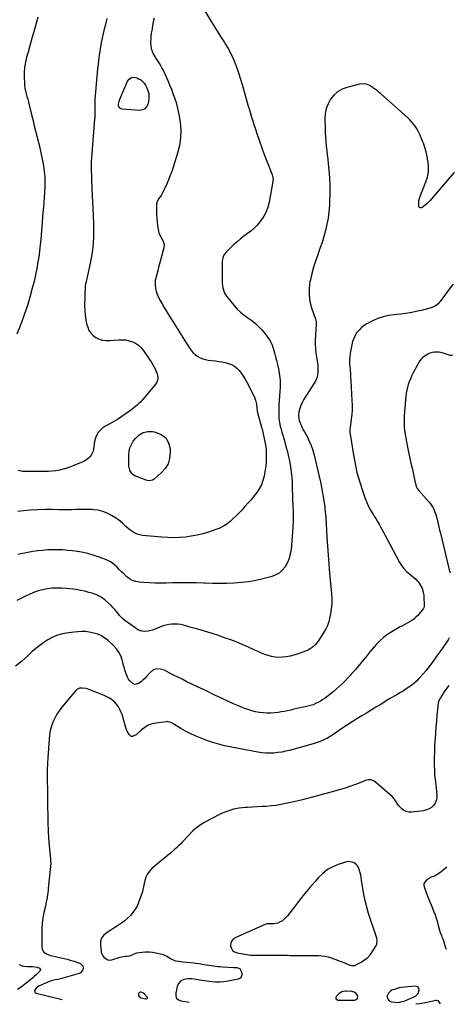
# Model space of a CAD drawing. Units: inches. Extents: x 1936727 to 1942050, y 384825 to 390163.
# Drawn here: x 1941503 to 1942004, y 384825 to 385959 of the extents above; entities that cross this region are included whole.
import ezdxf

# ---------------------------------------------------------------- set-up
doc = ezdxf.new("R2010")
doc.units = ezdxf.units.IN
doc.header["$MEASUREMENT"] = 0
for name, color, linetype in [('1', 7, 'Continuous'), ('7', 7, 'Continuous'), ('8', 7, 'Continuous')]:
    doc.layers.add(name, color=color, linetype=linetype)

msp = doc.modelspace()

# ---------------------------------------------------------------- linework, layer by layer
at = {"layer": '1', "color": 18}
for points in [[(1941892.1, 384984.5, 1782), (1941890.3, 384986.3, 1782), (1941888.2, 384987.8, 1782), (1941885.9, 384988.8, 1782), (1941881, 384989.3, 1782), (1941878.5, 384988.8, 1782), (1941870, 384986, 1782), (1941863.6, 384983.3, 1782), (1941857.5, 384980, 1782), (1941852.1, 384975.7, 1782), (1941847.1, 384970.8, 1782), (1941843.2, 384966.4, 1782), (1941837.1, 384959.3, 1782), (1941831.1, 384952.1, 1782), (1941825.3, 384944.7, 1782), (1941819.5, 384937.3, 1782), (1941811.5, 384926.7, 1782), (1941809.7, 384924.7, 1782), (1941807.8, 384922.8, 1782), (1941805.6, 384921.2, 1782), (1941803.2, 384919.8, 1782), (1941800.2, 384918.5, 1782), (1941796, 384917.6, 1782), (1941793.8, 384917.5, 1782), (1941790.5, 384917.6, 1782), (1941788.1, 384917.5, 1782), (1941786.3, 384917.1, 1782), (1941785.7, 384916.9, 1782), (1941751.9, 384902, 1782), (1941749.3, 384900.3, 1782), (1941747.3, 384898.1, 1782), (1941746.3, 384895.4, 1782), (1941745.9, 384892.3, 1782), (1941746.8, 384889.3, 1782), (1941748.2, 384886.9, 1782), (1941750.5, 384885.2, 1782), (1941753.3, 384884.1, 1782), (1941766.5, 384881.9, 1782), (1941768.3, 384881.6, 1782), (1941772, 384881.4, 1782), (1941775.9, 384881.4, 1782), (1941779.3, 384881.5, 1782), (1941782.7, 384881.4, 1782), (1941786.5, 384881.4, 1782), (1941789.3, 384881.3, 1782), (1941792.1, 384881.3, 1782), (1941794.8, 384881.3, 1782), (1941797.6, 384881.3, 1782), (1941802.1, 384881.4, 1782), (1941805.1, 384881.4, 1782), (1941808.1, 384881.4, 1782), (1941811, 384881.3, 1782), (1941814.6, 384881.2, 1782), (1941818.8, 384881.1, 1782), (1941823.1, 384881.1, 1782), (1941827.3, 384881.1, 1782), (1941831.5, 384881.1, 1782), (1941833.6, 384881.1, 1782), (1941836.8, 384881.1, 1782), (1941840, 384881.1, 1782), (1941843.3, 384881.1, 1782), (1941847.4, 384881.1, 1782), (1941851.1, 384880.8, 1782), (1941854.7, 384880.4, 1782), (1941858.3, 384879.5, 1782), (1941861.8, 384878.4, 1782), (1941876.6, 384873.1, 1782), (1941877.6, 384872.7, 1782), (1941881.5, 384870.6, 1782), (1941885.1, 384869.4, 1782), (1941889.2, 384869.7, 1782), (1941890.4, 384870.2, 1782), (1941896.4, 384873.4, 1782), (1941900.4, 384876, 1782), (1941904.1, 384878.9, 1782), (1941907.2, 384882.4, 1782), (1941910, 384886.3, 1782), (1941914.1, 384893, 1782), (1941914.6, 384894.1, 1782), (1941915, 384898.6, 1782), (1941914.6, 384901, 1782), (1941914.2, 384902.1, 1782), (1941905, 384929.6, 1782), (1941902.8, 384936.8, 1782), (1941900.9, 384944, 1782), (1941899.4, 384951.3, 1782), (1941898.2, 384958.7, 1782), (1941896.9, 384967.6, 1782), (1941896.5, 384970.6, 1782), (1941895.9, 384973.6, 1782), (1941895.2, 384976.5, 1782), (1941894.3, 384980, 1782), (1941893.4, 384982.4, 1782), (1941892.1, 384984.5, 1782)], [(1941962.2, 384837.3, 1782), (1941963.4, 384841.4, 1782), (1941962.9, 384843.3, 1782), (1941962, 384844.7, 1782), (1941960.5, 384845.5, 1782), (1941958.6, 384845.8, 1782), (1941942.9, 384844.1, 1782), (1941940.4, 384843.8, 1782), (1941935.6, 384842.5, 1782), (1941931.9, 384841.1, 1782), (1941930.4, 384840.2, 1782), (1941928, 384837.9, 1782), (1941926.6, 384834.5, 1782), (1941926.5, 384833.1, 1782), (1941927.5, 384830.6, 1782), (1941928.8, 384828.9, 1782), (1941930.9, 384827.9, 1782), (1941935.7, 384827.3, 1782), (1941939.3, 384827.1, 1782), (1941943.9, 384828, 1782), (1941946.2, 384828.6, 1782), (1941949.6, 384830, 1782), (1941952.8, 384831.5, 1782), (1941959, 384834.4, 1782), (1941962.2, 384837.3, 1782)], [(1941644.8, 384838.2, 1784), (1941642.5, 384839, 1784), (1941641.5, 384838.9, 1784), (1941640.7, 384838.6, 1784), (1941640.1, 384837.9, 1784), (1941639.8, 384836.9, 1784), (1941639.8, 384834.9, 1784), (1941640.3, 384833.7, 1784), (1941642.5, 384832.4, 1784), (1941648, 384831.3, 1784), (1941648.9, 384831.3, 1784), (1941649.7, 384831.7, 1784), (1941649.9, 384832, 1784), (1941650.1, 384832.2, 1784), (1941649.9, 384832.9, 1784), (1941646.6, 384836.6, 1784), (1941644.8, 384838.2, 1784)], [(1941892.1, 384831, 1782), (1941892.6, 384834.3, 1782), (1941891.6, 384836.3, 1782), (1941890.2, 384837.9, 1782), (1941888.3, 384838.9, 1782), (1941886.2, 384839.5, 1782), (1941879.1, 384840.1, 1782), (1941877.9, 384840.1, 1782), (1941874.3, 384839.4, 1782), (1941871.2, 384837.5, 1782), (1941870.3, 384836.7, 1782), (1941867.8, 384834.1, 1782), (1941867.2, 384832.6, 1782), (1941867.2, 384831.3, 1782), (1941868.2, 384830.3, 1782), (1941869.6, 384829.6, 1782), (1941889.1, 384829.5, 1782), (1941892.1, 384831, 1782)]]:
    msp.add_polyline3d(points, dxfattribs=at)
at = {"layer": '7', "color": 18}
for points in [[(1941715, 385971.3, 1792), (1941723.5, 385957.1, 1792), (1941727.2, 385951, 1792), (1941731, 385944.8, 1792), (1941734.8, 385938.7, 1792), (1941738.7, 385932.6, 1792), (1941739.6, 385931.2, 1792), (1941742.9, 385925.7, 1792), (1941746, 385920.2, 1792), (1941748.7, 385914.4, 1792), (1941751.2, 385908.6, 1792), (1941753.4, 385902.6, 1792), (1941755.4, 385896.6, 1792), (1941757.4, 385890.5, 1792), (1941759.1, 385884.4, 1792), (1941763.7, 385867.8, 1792), (1941764.9, 385863.6, 1792), (1941766.2, 385859.3, 1792), (1941767.5, 385855.1, 1792), (1941768.8, 385850.9, 1792), (1941770.1, 385846.7, 1792), (1941771.5, 385842.5, 1792), (1941772.8, 385838.3, 1792), (1941774.2, 385834.1, 1792), (1941776.5, 385826.9, 1792), (1941779, 385819.1, 1792), (1941781.7, 385811.3, 1792), (1941784.5, 385803.6, 1792), (1941787.5, 385796, 1792), (1941793.3, 385781.6, 1792), (1941793.6, 385780.5, 1792), (1941794.5, 385777.2, 1792), (1941794.8, 385774.9, 1792), (1941794.7, 385773.8, 1792), (1941794.6, 385772.7, 1792), (1941790.2, 385748.9, 1792), (1941788.8, 385743.2, 1792), (1941786.8, 385737.7, 1792), (1941784.1, 385732.6, 1792), (1941780.8, 385727.7, 1792), (1941779.7, 385726.2, 1792), (1941776.5, 385722.4, 1792), (1941773, 385718.8, 1792), (1941769.2, 385715.6, 1792), (1941765.2, 385712.6, 1792), (1941761.1, 385709.7, 1792), (1941757.2, 385706.6, 1792), (1941753.3, 385703.3, 1792), (1941749.6, 385699.9, 1792), (1941741.1, 385691.7, 1792), (1941738.9, 385689.1, 1792), (1941737.4, 385686.1, 1792), (1941736.9, 385684.4, 1792), (1941736.3, 385681.1, 1792), (1941736.2, 385679.4, 1792), (1941736.3, 385657.4, 1792), (1941736.3, 385655.1, 1792), (1941736.9, 385650.7, 1792), (1941738, 385646.3, 1792), (1941738.8, 385644.2, 1792), (1941741.2, 385640.5, 1792), (1941749.6, 385630.1, 1792), (1941753.2, 385626, 1792), (1941757.1, 385622.2, 1792), (1941761.3, 385618.8, 1792), (1941765.8, 385615.6, 1792), (1941770.3, 385612.5, 1792), (1941774.5, 385609.1, 1792), (1941778.4, 385605.3, 1792), (1941782.1, 385601.3, 1792), (1941786.8, 385595.7, 1792), (1941789.5, 385592, 1792), (1941791.9, 385588.2, 1792), (1941793.7, 385584, 1792), (1941795.3, 385579.7, 1792), (1941796.5, 385575.2, 1792), (1941797.7, 385570.8, 1792), (1941798.8, 385566.3, 1792), (1941799.8, 385561.8, 1792), (1941800.9, 385557, 1792), (1941801.4, 385554.4, 1792), (1941801.9, 385551.7, 1792), (1941802.4, 385549, 1792), (1941802.8, 385546.4, 1792), (1941803, 385543.7, 1792), (1941803.2, 385541, 1792), (1941803.2, 385538.3, 1792), (1941803.1, 385535.6, 1792), (1941801.6, 385515.3, 1792), (1941801.5, 385512.3, 1792), (1941801.4, 385509.3, 1792), (1941801.4, 385506.3, 1792), (1941801.5, 385501.9, 1792), (1941801.6, 385499.6, 1792), (1941802.2, 385495.1, 1792), (1941803.2, 385490.7, 1792), (1941803.8, 385488.5, 1792), (1941805, 385484.1, 1792), (1941806, 385480.6, 1792), (1941807.1, 385476.7, 1792), (1941808.2, 385472.8, 1792), (1941809.3, 385468.8, 1792), (1941810.4, 385464.9, 1792), (1941810.6, 385464.1, 1792), (1941811.7, 385459.7, 1792), (1941812.7, 385455.4, 1792), (1941813.6, 385450.9, 1792), (1941814.4, 385446.5, 1792), (1941814.8, 385443.8, 1792), (1941815.6, 385437.9, 1792), (1941816.3, 385432.1, 1792), (1941816.7, 385426.2, 1792), (1941817, 385420.4, 1792), (1941817.8, 385397.1, 1792), (1941817.9, 385394.2, 1792), (1941817.9, 385391.3, 1792), (1941818, 385388.4, 1792), (1941818, 385385.5, 1792), (1941817.9, 385382.6, 1792), (1941817.9, 385379.7, 1792), (1941817.7, 385376.9, 1792), (1941817.5, 385374, 1792), (1941815.6, 385348.9, 1792), (1941814.7, 385343.6, 1792), (1941813.4, 385338.5, 1792), (1941811.4, 385333.6, 1792), (1941808.8, 385328.9, 1792), (1941805.5, 385324.9, 1792), (1941801.8, 385321.5, 1792), (1941797.3, 385319.1, 1792), (1941792.4, 385317.2, 1792), (1941783.2, 385315, 1792), (1941775, 385313.2, 1792), (1941766.8, 385311.7, 1792), (1941758.4, 385310.7, 1792), (1941750, 385310.1, 1792), (1941741.6, 385309.7, 1792), (1941733.2, 385309.6, 1792), (1941724.8, 385309.7, 1792), (1941716.4, 385309.9, 1792), (1941715.1, 385310, 1792), (1941706.1, 385310.3, 1792), (1941697, 385310.4, 1792), (1941688, 385310.4, 1792), (1941678.9, 385310.2, 1792), (1941671.7, 385310, 1792), (1941665.2, 385309.9, 1792), (1941658.6, 385310, 1792), (1941652, 385310.3, 1792), (1941645.4, 385310.7, 1792), (1941640.5, 385311.1, 1792), (1941636.6, 385311.9, 1792), (1941632.8, 385313.1, 1792), (1941629.3, 385315, 1792), (1941626.1, 385317.4, 1792), (1941622.7, 385320.6, 1792), (1941620, 385323.1, 1792), (1941617.5, 385325.7, 1792), (1941615, 385328.3, 1792), (1941612.4, 385330.8, 1792), (1941609.6, 385333, 1792), (1941606.5, 385334.8, 1792), (1941603.3, 385336.3, 1792), (1941595.4, 385339.5, 1792), (1941588.4, 385341.9, 1792), (1941581.3, 385344, 1792), (1941574, 385345.6, 1792), (1941566.7, 385346.8, 1792), (1941563.3, 385347.2, 1792), (1941557.6, 385347.8, 1792), (1941551.9, 385348.2, 1792), (1941546.2, 385348.4, 1792), (1941540.5, 385348.4, 1792), (1941534.8, 385348.2, 1792), (1941529.1, 385347.8, 1792), (1941523.4, 385347.1, 1792), (1941517.8, 385346.3, 1792), (1941510, 385345, 1792), (1941500.5, 385343.1, 1792)], [(1941523.6, 385962.1, 1798), (1941521.9, 385956.3, 1798), (1941519.5, 385947.6, 1798), (1941517, 385938.9, 1798), (1941514.6, 385930.3, 1798), (1941512.2, 385921.6, 1798), (1941510.6, 385916, 1798), (1941509.3, 385910.1, 1798), (1941508.3, 385904.2, 1798), (1941507.9, 385898.2, 1798), (1941507.8, 385892.1, 1798), (1941508, 385886.5, 1798), (1941508.2, 385883.2, 1798), (1941508.6, 385880, 1798), (1941509.2, 385876.8, 1798), (1941510, 385873.7, 1798), (1941510.9, 385870.6, 1798), (1941511.8, 385867.4, 1798), (1941512.6, 385864.3, 1798), (1941513.4, 385861.1, 1798), (1941515.8, 385851.5, 1798), (1941517.6, 385844.2, 1798), (1941519.4, 385836.8, 1798), (1941521.3, 385829.5, 1798), (1941523.2, 385822.2, 1798), (1941523.2, 385821.9, 1798), (1941525, 385814.7, 1798), (1941526.7, 385807.5, 1798), (1941528.2, 385800.3, 1798), (1941529.6, 385793.1, 1798), (1941530, 385790.5, 1798), (1941530.9, 385784.5, 1798), (1941531.5, 385778.5, 1798), (1941531.7, 385772.5, 1798), (1941531.6, 385766.4, 1798), (1941531.5, 385765.6, 1798), (1941531.2, 385759.9, 1798), (1941530.8, 385754.2, 1798), (1941530.4, 385748.5, 1798), (1941529.9, 385742.9, 1798), (1941529.4, 385737.2, 1798), (1941528.9, 385731.5, 1798), (1941528.5, 385725.8, 1798), (1941528.1, 385720.1, 1798), (1941527.9, 385717.3, 1798), (1941527.4, 385710.2, 1798), (1941526.7, 385703.1, 1798), (1941525.9, 385696.1, 1798), (1941525.1, 385689, 1798), (1941524.9, 385687.8, 1798), (1941523.7, 385680.2, 1798), (1941522.4, 385672.6, 1798), (1941520.8, 385665.1, 1798), (1941519.1, 385657.5, 1798), (1941517.1, 385649.6, 1798), (1941514.4, 385639.6, 1798), (1941511.4, 385629.8, 1798), (1941508.1, 385620.1, 1798), (1941504.5, 385610.4, 1798), (1941499.2, 385596.9, 1798)], [(1941657.6, 385960.7, 1794), (1941656.7, 385956.6, 1794), (1941655.9, 385952.5, 1794), (1941655.2, 385948.3, 1794), (1941654.4, 385943.6, 1794), (1941654, 385940, 1794), (1941653.7, 385936.5, 1794), (1941653.5, 385932.9, 1794), (1941653.7, 385929.1, 1794), (1941654.2, 385925.9, 1794), (1941655.2, 385922.8, 1794), (1941656.6, 385919.9, 1794), (1941658.6, 385916.5, 1794), (1941660, 385914.1, 1794), (1941661.5, 385911.8, 1794), (1941663, 385909.5, 1794), (1941664.5, 385907.2, 1794), (1941665.8, 385904.9, 1794), (1941667.1, 385902.5, 1794), (1941668.3, 385900, 1794), (1941673.3, 385888.9, 1794), (1941675.4, 385883.9, 1794), (1941677.5, 385879, 1794), (1941679.4, 385873.9, 1794), (1941681.3, 385868.9, 1794), (1941682.9, 385863.8, 1794), (1941684.4, 385858.6, 1794), (1941685.5, 385853.4, 1794), (1941686.5, 385848.1, 1794), (1941687.6, 385840.7, 1794), (1941688.3, 385831.7, 1794), (1941688.2, 385822.8, 1794), (1941686.8, 385814, 1794), (1941684.7, 385805.2, 1794), (1941678, 385784.3, 1794), (1941676.3, 385779.4, 1794), (1941674.4, 385774.5, 1794), (1941672.4, 385769.8, 1794), (1941670.1, 385765.1, 1794), (1941666.2, 385757.4, 1794), (1941664.8, 385755.2, 1794), (1941663.1, 385753.1, 1794), (1941661.8, 385751, 1794), (1941660.9, 385748.9, 1794), (1941660.6, 385747.7, 1794), (1941660.5, 385746.5, 1794), (1941660.4, 385739.8, 1794), (1941660.4, 385735.2, 1794), (1941660.6, 385730.6, 1794), (1941661, 385726.1, 1794), (1941661.6, 385721.5, 1794), (1941662.6, 385715.5, 1794), (1941663.4, 385712.5, 1794), (1941665.6, 385708.3, 1794), (1941667.9, 385704.1, 1794), (1941669.3, 385699.9, 1794), (1941669, 385696.2, 1794), (1941665, 385681.9, 1794), (1941663.9, 385677.8, 1794), (1941662.8, 385673.8, 1794), (1941661.8, 385669.7, 1794), (1941660.8, 385665.6, 1794), (1941659, 385658.5, 1794), (1941658.7, 385656.9, 1794), (1941658.7, 385654.1, 1794), (1941659.4, 385649.4, 1794), (1941659.9, 385646.5, 1794), (1941660.7, 385643.7, 1794), (1941661.8, 385641, 1794), (1941663.1, 385638.3, 1794), (1941664.6, 385635.5, 1794), (1941666.9, 385631.6, 1794), (1941669.2, 385627.6, 1794), (1941671.5, 385623.7, 1794), (1941673.9, 385619.8, 1794), (1941679.2, 385611.3, 1794), (1941683, 385605.2, 1794), (1941686.8, 385599.1, 1794), (1941690.7, 385593, 1794), (1941694.6, 385586.9, 1794), (1941698.8, 385580.3, 1794), (1941700.7, 385577.6, 1794), (1941702.8, 385575.2, 1794), (1941705.3, 385573.1, 1794), (1941707.9, 385571.2, 1794), (1941710.8, 385569.7, 1794), (1941713.8, 385568.4, 1794), (1941716.9, 385567.6, 1794), (1941720.1, 385567, 1794), (1941728, 385566, 1794), (1941731.9, 385565.5, 1794), (1941735.8, 385564.8, 1794), (1941739.6, 385564, 1794), (1941743.4, 385563, 1794), (1941747, 385561.7, 1794), (1941750.3, 385559.9, 1794), (1941753.2, 385557.5, 1794), (1941755.9, 385554.8, 1794), (1941758.3, 385551.5, 1794), (1941760.5, 385548.3, 1794), (1941762.6, 385544.9, 1794), (1941764.5, 385541.4, 1794), (1941772.9, 385525, 1794), (1941773.9, 385522.9, 1794), (1941774.7, 385520.7, 1794), (1941775.7, 385516, 1794), (1941776.2, 385511.3, 1794), (1941776.5, 385508.2, 1794), (1941776.9, 385506.1, 1794), (1941777.1, 385505.1, 1794), (1941781.5, 385489.5, 1794), (1941782.5, 385485.8, 1794), (1941783.4, 385482.1, 1794), (1941784.3, 385478.4, 1794), (1941785.1, 385474.6, 1794), (1941785.8, 385470.9, 1794), (1941786.3, 385467.1, 1794), (1941786.7, 385463.3, 1794), (1941786.9, 385459.5, 1794), (1941787, 385458.2, 1794), (1941787, 385453.8, 1794), (1941786.9, 385449.4, 1794), (1941786.4, 385445, 1794), (1941785.7, 385440.6, 1794), (1941784.4, 385433.3, 1794), (1941783, 385428.2, 1794), (1941781.3, 385423.3, 1794), (1941778.9, 385418.8, 1794), (1941776, 385414.4, 1794), (1941772.7, 385410.2, 1794), (1941769.4, 385406.1, 1794), (1941765.9, 385402.1, 1794), (1941762.4, 385398.2, 1794), (1941759.1, 385394.6, 1794), (1941755.8, 385391.1, 1794), (1941752.4, 385387.6, 1794), (1941748.9, 385384.3, 1794), (1941745.4, 385381.1, 1794), (1941741.6, 385378.1, 1794), (1941737.6, 385375.5, 1794), (1941733.4, 385373.4, 1794), (1941729, 385371.7, 1794), (1941720.3, 385368.9, 1794), (1941713.8, 385367, 1794), (1941707.2, 385365.3, 1794), (1941700.5, 385364.1, 1794), (1941693.8, 385363.1, 1794), (1941687, 385362.5, 1794), (1941680.2, 385362.2, 1794), (1941673.4, 385362.4, 1794), (1941666.7, 385362.8, 1794), (1941644.2, 385365, 1794), (1941641.1, 385365.5, 1794), (1941638, 385366.4, 1794), (1941635.2, 385367.7, 1794), (1941631.8, 385369.7, 1794), (1941629.5, 385371.4, 1794), (1941627.3, 385373.2, 1794), (1941625.1, 385375.2, 1794), (1941623.1, 385377.2, 1794), (1941621, 385379.2, 1794), (1941618.8, 385381, 1794), (1941616.5, 385382.8, 1794), (1941614.2, 385384.4, 1794), (1941608.5, 385388, 1794), (1941603.6, 385390.6, 1794), (1941598.5, 385392.6, 1794), (1941593.2, 385393.9, 1794), (1941587.8, 385394.6, 1794), (1941586.1, 385394.7, 1794), (1941581.3, 385394.9, 1794), (1941576.5, 385394.9, 1794), (1941571.8, 385394.9, 1794), (1941567, 385394.7, 1794), (1941562.2, 385394.5, 1794), (1941557.4, 385394.4, 1794), (1941552.6, 385394.4, 1794), (1941547.8, 385394.4, 1794), (1941540.5, 385394.7, 1794), (1941532.1, 385394.7, 1794), (1941523.6, 385394.6, 1794), (1941515.2, 385394.1, 1794), (1941506.8, 385393.4, 1794), (1941500.4, 385392.7, 1794)], [(1941603.2, 385960.4, 1796), (1941601.4, 385953.5, 1796), (1941599.7, 385946.7, 1796), (1941598.9, 385943, 1796), (1941597.7, 385937.9, 1796), (1941596.7, 385932.9, 1796), (1941595.8, 385927.8, 1796), (1941595, 385922.7, 1796), (1941594.2, 385917.6, 1796), (1941593.6, 385912.5, 1796), (1941593, 385907.4, 1796), (1941592.4, 385902.3, 1796), (1941589.9, 385876.1, 1796), (1941589.6, 385872, 1796), (1941589.4, 385867.9, 1796), (1941589.3, 385863.7, 1796), (1941589.3, 385859.6, 1796), (1941589.4, 385853.4, 1796), (1941589.4, 385852.4, 1796), (1941589.3, 385849.1, 1796), (1941589.1, 385845.8, 1796), (1941589, 385844.7, 1796), (1941585.8, 385804.9, 1796), (1941585.5, 385800.1, 1796), (1941585.2, 385795.3, 1796), (1941585.2, 385790.4, 1796), (1941585.2, 385785.6, 1796), (1941585.2, 385784.5, 1796), (1941585.3, 385780.2, 1796), (1941585.4, 385776, 1796), (1941585.5, 385771.7, 1796), (1941585.7, 385767.5, 1796), (1941585.9, 385763.2, 1796), (1941586, 385758.9, 1796), (1941586.3, 385754.7, 1796), (1941586.5, 385750.4, 1796), (1941587.5, 385732.9, 1796), (1941587.8, 385725.1, 1796), (1941587.9, 385717.3, 1796), (1941587.6, 385709.5, 1796), (1941587.2, 385701.7, 1796), (1941587.2, 385701.6, 1796), (1941586.4, 385693.9, 1796), (1941585.4, 385686.3, 1796), (1941584, 385678.7, 1796), (1941582.4, 385671.2, 1796), (1941579.1, 385657.6, 1796), (1941578.7, 385656.2, 1796), (1941578.2, 385652.6, 1796), (1941578.2, 385651.9, 1796), (1941577.5, 385629.6, 1796), (1941577.6, 385624, 1796), (1941578, 385618.5, 1796), (1941579, 385613, 1796), (1941580.2, 385607.6, 1796), (1941581, 385604.9, 1796), (1941582.5, 385601.2, 1796), (1941584.5, 385597.9, 1796), (1941587.3, 385595.1, 1796), (1941590.5, 385592.8, 1796), (1941594.3, 385591.1, 1796), (1941598.1, 385590, 1796), (1941602.1, 385589.5, 1796), (1941606.1, 385589.4, 1796), (1941616.9, 385590.3, 1796), (1941621, 385590.3, 1796), (1941624.9, 385590.1, 1796), (1941628.8, 385589.2, 1796), (1941632.7, 385588.1, 1796), (1941636.3, 385586.4, 1796), (1941639.6, 385584.2, 1796), (1941642.4, 385581.6, 1796), (1941644.9, 385578.5, 1796), (1941652.4, 385567.5, 1796), (1941654.1, 385564.9, 1796), (1941655.8, 385562.2, 1796), (1941657.3, 385559.5, 1796), (1941658.8, 385556.8, 1796), (1941660.5, 385553.1, 1796), (1941661.2, 385551.2, 1796), (1941661.9, 385547.1, 1796), (1941661.8, 385545.1, 1796), (1941660.6, 385541.4, 1796), (1941659.6, 385539.7, 1796), (1941644.7, 385521.5, 1796), (1941643.9, 385520.6, 1796), (1941642.3, 385518.9, 1796), (1941639.7, 385516.4, 1796), (1941638.8, 385515.6, 1796), (1941637.9, 385514.9, 1796), (1941630.2, 385508.9, 1796), (1941625.4, 385505.3, 1796), (1941620.4, 385501.8, 1796), (1941615.3, 385498.6, 1796), (1941610.1, 385495.5, 1796), (1941600.9, 385490.3, 1796), (1941598.6, 385488.8, 1796), (1941596.5, 385487.1, 1796), (1941594.6, 385485.2, 1796), (1941592.9, 385483.1, 1796), (1941591.4, 385480.7, 1796), (1941590.3, 385478.3, 1796), (1941589.5, 385475.7, 1796), (1941588.9, 385473.1, 1796), (1941587.8, 385464.5, 1796), (1941587.2, 385462.1, 1796), (1941585.2, 385457.6, 1796), (1941583.6, 385455.5, 1796), (1941581.8, 385453.8, 1796), (1941579.8, 385452.2, 1796), (1941577.7, 385450.8, 1796), (1941575.4, 385449.7, 1796), (1941565.2, 385445.6, 1796), (1941561.1, 385444, 1796), (1941556.9, 385442.6, 1796), (1941552.7, 385441.4, 1796), (1941548.4, 385440.3, 1796), (1941544.1, 385439.5, 1796), (1941539.7, 385438.9, 1796), (1941535.4, 385438.6, 1796), (1941531, 385438.5, 1796), (1941508, 385438.7, 1796), (1941505.9, 385438.8, 1796), (1941502.9, 385439.3, 1796), (1941500.9, 385439.7, 1796)], [(1941617.4, 385865.3, 1796), (1941618.4, 385868.1, 1796), (1941626.9, 385888.1, 1796), (1941629, 385890.7, 1796), (1941631.4, 385892.3, 1796), (1941634.3, 385892.7, 1796), (1941637.6, 385892.1, 1796), (1941639.8, 385891.1, 1796), (1941642.2, 385889.7, 1796), (1941644.3, 385888, 1796), (1941646.2, 385886, 1796), (1941647.7, 385883.7, 1796), (1941649.2, 385880.7, 1796), (1941650.8, 385876.2, 1796), (1941651.4, 385873.9, 1796), (1941651.7, 385869.1, 1796), (1941651.1, 385864.4, 1796), (1941650.4, 385861.5, 1796), (1941648.9, 385858.6, 1796), (1941646.9, 385856.3, 1796), (1941644.1, 385855.1, 1796), (1941640.8, 385854.6, 1796), (1941620.6, 385856.1, 1796), (1941619.7, 385856.3, 1796), (1941618.1, 385857.2, 1796), (1941616.7, 385859.8, 1796), (1941616.7, 385861.7, 1796), (1941617.4, 385865.3, 1796)], [(1942002.5, 385654.3, 1788), (1942000.8, 385652, 1788), (1941998.1, 385648.5, 1788), (1941987.5, 385634.4, 1788), (1941986.4, 385633.1, 1788), (1941985.1, 385631.8, 1788), (1941982.2, 385629.6, 1788), (1941979, 385627.9, 1788), (1941975.6, 385626.7, 1788), (1941971.3, 385625.5, 1788), (1941968.7, 385624.8, 1788), (1941966.1, 385624.2, 1788), (1941963.4, 385623.6, 1788), (1941958.2, 385622.5, 1788), (1941952.9, 385621.4, 1788), (1941947.7, 385620.6, 1788), (1941942.3, 385619.9, 1788), (1941937, 385619.4, 1788), (1941934.5, 385619.2, 1788), (1941928, 385618.3, 1788), (1941921.7, 385616.9, 1788), (1941915.6, 385614.7, 1788), (1941909.6, 385612, 1788), (1941903.1, 385608.6, 1788), (1941899.8, 385606.6, 1788), (1941896.8, 385604.3, 1788), (1941894, 385601.6, 1788), (1941891.6, 385598.7, 1788), (1941889.5, 385595.4, 1788), (1941887.8, 385592, 1788), (1941886.6, 385588.4, 1788), (1941885.6, 385584.7, 1788), (1941883.9, 385574.8, 1788), (1941883.4, 385570.9, 1788), (1941883.1, 385567, 1788), (1941883.1, 385563, 1788), (1941883.4, 385559.1, 1788), (1941883.7, 385555.2, 1788), (1941884, 385551.2, 1788), (1941884.3, 385547.3, 1788), (1941884.6, 385543.3, 1788), (1941885.8, 385520.3, 1788), (1941886, 385514.9, 1788), (1941885.9, 385509.5, 1788), (1941885.5, 385504.1, 1788), (1941884.9, 385498.7, 1788), (1941883.6, 385489.3, 1788), (1941883.4, 385487.9, 1788), (1941883.4, 385484.6, 1788), (1941883.4, 385483.9, 1788), (1941887.5, 385457.8, 1788), (1941889.4, 385447.6, 1788), (1941891.6, 385437.5, 1788), (1941894.4, 385427.6, 1788), (1941897.6, 385417.7, 1788), (1941901.1, 385407.5, 1788), (1941902.9, 385402.8, 1788), (1941905, 385398.3, 1788), (1941907.3, 385393.9, 1788), (1941909.8, 385389.7, 1788), (1941911.1, 385387.7, 1788), (1941913.2, 385384.5, 1788), (1941915.1, 385381.2, 1788), (1941917.1, 385378, 1788), (1941918.9, 385374.7, 1788), (1941920.7, 385371.3, 1788), (1941922.5, 385368, 1788), (1941924.3, 385364.7, 1788), (1941926.1, 385361.3, 1788), (1941940.4, 385334.4, 1788), (1941942.9, 385330.4, 1788), (1941945.6, 385326.8, 1788), (1941948.8, 385323.5, 1788), (1941952.4, 385320.5, 1788), (1941955, 385318.5, 1788), (1941957.3, 385316.6, 1788), (1941959.5, 385314.5, 1788), (1941961.5, 385312.2, 1788), (1941963.3, 385309.8, 1788), (1941966.2, 385305.3, 1788), (1941966.7, 385304.3, 1788), (1941967, 385303, 1788), (1941968.1, 385299.3, 1788), (1941968.7, 385296.3, 1788), (1941968.8, 385294.8, 1788), (1941969.1, 385284, 1788), (1941969.1, 385283.5, 1788), (1941968.7, 385281.6, 1788), (1941968.3, 385280.7, 1788), (1941968, 385280.3, 1788), (1941961.6, 385272.8, 1788), (1941959.5, 385270.7, 1788), (1941957.2, 385268.6, 1788), (1941954.8, 385266.9, 1788), (1941952.2, 385265.3, 1788), (1941949.5, 385263.9, 1788), (1941946.8, 385262.4, 1788), (1941944.1, 385261, 1788), (1941941.4, 385259.5, 1788), (1941931.7, 385254, 1788), (1941926.9, 385250.9, 1788), (1941922.3, 385247.5, 1788), (1941918.1, 385243.7, 1788), (1941914.1, 385239.6, 1788), (1941911.6, 385236.8, 1788), (1941909.1, 385233.8, 1788), (1941906.6, 385230.9, 1788), (1941904.1, 385227.9, 1788), (1941901.7, 385224.9, 1788), (1941899.3, 385221.8, 1788), (1941896.8, 385218.8, 1788), (1941894.4, 385215.8, 1788), (1941891.9, 385212.9, 1788), (1941889.9, 385210.6, 1788), (1941886.9, 385207.1, 1788), (1941883.9, 385203.7, 1788), (1941880.8, 385200.4, 1788), (1941877.6, 385197.1, 1788), (1941874.4, 385193.9, 1788), (1941871, 385190.8, 1788), (1941867.6, 385187.8, 1788), (1941864, 385184.9, 1788), (1941854.8, 385177.7, 1788), (1941852.2, 385175.8, 1788), (1941849.6, 385174.1, 1788), (1941846.8, 385172.6, 1788), (1941843.9, 385171.2, 1788), (1941841, 385170, 1788), (1941838, 385169, 1788), (1941834.9, 385168.2, 1788), (1941831.8, 385167.5, 1788), (1941829.5, 385167, 1788), (1941825.9, 385166.3, 1788), (1941822.3, 385165.5, 1788), (1941818.7, 385164.7, 1788), (1941815.2, 385163.8, 1788), (1941811.6, 385163, 1788), (1941808, 385162.2, 1788), (1941804.4, 385161.6, 1788), (1941800.8, 385161.1, 1788), (1941796.9, 385160.6, 1788), (1941792.4, 385160.3, 1788), (1941788, 385160.2, 1788), (1941783.5, 385160.5, 1788), (1941779, 385161, 1788), (1941774.6, 385161.9, 1788), (1941770.3, 385162.9, 1788), (1941766, 385164.3, 1788), (1941761.7, 385165.8, 1788), (1941755, 385168.5, 1788), (1941749.1, 385171, 1788), (1941743.3, 385173.6, 1788), (1941737.5, 385176.3, 1788), (1941731.7, 385179.1, 1788), (1941725.9, 385181.9, 1788), (1941720.2, 385184.8, 1788), (1941714.4, 385187.6, 1788), (1941708.6, 385190.3, 1788), (1941694.7, 385196.9, 1788), (1941689.8, 385199.3, 1788), (1941684.8, 385201.7, 1788), (1941679.9, 385204.2, 1788), (1941675, 385206.7, 1788), (1941669.6, 385209.6, 1788), (1941665.1, 385211.1, 1788), (1941660.4, 385211.2, 1788), (1941656, 385209.7, 1788), (1941652.5, 385206.7, 1788), (1941648.8, 385202.3, 1788), (1941646.9, 385200.1, 1788), (1941644.8, 385198.1, 1788), (1941642.6, 385196.2, 1788), (1941639.8, 385194.3, 1788), (1941635.5, 385193.3, 1788), (1941633.5, 385194, 1788), (1941629.8, 385197.3, 1788), (1941628.2, 385199.5, 1788), (1941627, 385201.8, 1788), (1941625.5, 385205.6, 1788), (1941624.4, 385208.8, 1788), (1941623.4, 385212, 1788), (1941622.5, 385215.2, 1788), (1941621.6, 385218.5, 1788), (1941620.7, 385221.6, 1788), (1941619.1, 385226.2, 1788), (1941616.9, 385230.6, 1788), (1941614.1, 385234.5, 1788), (1941610.8, 385238.1, 1788), (1941604.7, 385243.8, 1788), (1941600.9, 385246.8, 1788), (1941596.9, 385249.3, 1788), (1941592.6, 385251.1, 1788), (1941588, 385252.4, 1788), (1941582.7, 385253.5, 1788), (1941578.4, 385254.2, 1788), (1941574.1, 385254.3, 1788), (1941569.7, 385254.1, 1788), (1941565.4, 385253.6, 1788), (1941556, 385252.3, 1788), (1941550.5, 385251.1, 1788), (1941545.1, 385249.6, 1788), (1941540, 385247.4, 1788), (1941535.1, 385244.7, 1788), (1941530.3, 385241.6, 1788), (1941525.7, 385238.3, 1788), (1941521.3, 385234.8, 1788), (1941517, 385231.1, 1788), (1941511.8, 385226.3, 1788), (1941504.9, 385220.3, 1788), (1941497.8, 385214.4, 1788)], [(1942001.6, 385572.4, 1786), (1941998.9, 385572.3, 1786), (1941994.6, 385573.6, 1786), (1941990.9, 385575.1, 1786), (1941986.5, 385576.2, 1786), (1941983.7, 385576.2, 1786), (1941981, 385576, 1786), (1941978.4, 385575.6, 1786), (1941975.8, 385574.9, 1786), (1941973.3, 385573.8, 1786), (1941970.1, 385571.8, 1786), (1941967.6, 385569.8, 1786), (1941965.3, 385567.6, 1786), (1941963.4, 385565, 1786), (1941961.7, 385562.3, 1786), (1941956.1, 385551.4, 1786), (1941954.6, 385548.3, 1786), (1941953.2, 385545.2, 1786), (1941951.9, 385542, 1786), (1941950.8, 385538.8, 1786), (1941949.8, 385535.6, 1786), (1941949, 385532.3, 1786), (1941948.4, 385528.9, 1786), (1941948, 385525.5, 1786), (1941946.2, 385503.2, 1786), (1941946, 385498.8, 1786), (1941946, 385494.5, 1786), (1941946.2, 385490.1, 1786), (1941946.6, 385485.8, 1786), (1941947.1, 385481.5, 1786), (1941947.8, 385477.1, 1786), (1941948.6, 385472.8, 1786), (1941949.4, 385468.6, 1786), (1941952.6, 385453.7, 1786), (1941953.8, 385448.1, 1786), (1941955.1, 385442.5, 1786), (1941956.4, 385436.9, 1786), (1941957.7, 385431.3, 1786), (1941960, 385421.5, 1786), (1941961.1, 385419, 1786), (1941962.8, 385416.8, 1786), (1941974.6, 385403.5, 1786), (1941976.4, 385401.4, 1786), (1941978, 385399.1, 1786), (1941979.3, 385396.7, 1786), (1941980.5, 385394.2, 1786), (1941981.5, 385391.6, 1786), (1941982.4, 385389, 1786), (1941983.2, 385386.3, 1786), (1941983.9, 385383.6, 1786), (1941984.3, 385381.9, 1786), (1941985.2, 385378.3, 1786), (1941986.1, 385374.8, 1786), (1941986.9, 385371.2, 1786), (1941987.8, 385367.7, 1786), (1941998.1, 385325.2, 1786), (1941998.9, 385321.7, 1786)], [(1941628.4, 385444.8, 1796), (1941628.4, 385446.8, 1796), (1941628.6, 385449.9, 1796), (1941628.6, 385451, 1796), (1941628.5, 385457.6, 1796), (1941628.9, 385461.9, 1796), (1941629.8, 385466, 1796), (1941631.5, 385469.8, 1796), (1941633.6, 385473.5, 1796), (1941636, 385476.8, 1796), (1941640.2, 385480.8, 1796), (1941644.9, 385483.7, 1796), (1941650.2, 385484.8, 1796), (1941656.1, 385484.7, 1796), (1941659.4, 385484.1, 1796), (1941665.9, 385481.3, 1796), (1941671.1, 385477.3, 1796), (1941674.2, 385471.6, 1796), (1941676, 385464.7, 1796), (1941676.2, 385460.1, 1796), (1941675.5, 385453.6, 1796), (1941673.8, 385447.6, 1796), (1941670.5, 385442.2, 1796), (1941666.2, 385437.3, 1796), (1941657.7, 385429.9, 1796), (1941655.6, 385428.6, 1796), (1941651.9, 385427.9, 1796), (1941649.5, 385428.3, 1796), (1941648.3, 385428.6, 1796), (1941635.5, 385433.7, 1796), (1941633.5, 385434.8, 1796), (1941631.8, 385436.2, 1796), (1941629.6, 385440.1, 1796), (1941628.4, 385444.8, 1796)], [(1941998.1, 385246.9, 1786), (1941996.6, 385244.6, 1786), (1941993.5, 385239.9, 1786), (1941990.3, 385235.3, 1786), (1941987, 385230.7, 1786), (1941983.8, 385226.1, 1786), (1941977.6, 385217.6, 1786), (1941974.5, 385213.5, 1786), (1941971.3, 385209.5, 1786), (1941968, 385205.6, 1786), (1941964.6, 385201.7, 1786), (1941962.7, 385199.6, 1786), (1941960.1, 385197, 1786), (1941957.3, 385194.5, 1786), (1941954.4, 385192.2, 1786), (1941951.4, 385190.1, 1786), (1941948.3, 385188.1, 1786), (1941945.1, 385186.1, 1786), (1941941.9, 385184.2, 1786), (1941938.7, 385182.3, 1786), (1941935.1, 385180.3, 1786), (1941931.8, 385178.3, 1786), (1941928.5, 385176.3, 1786), (1941925.3, 385174.3, 1786), (1941919, 385170.4, 1786), (1941913.5, 385167, 1786), (1941908.1, 385163.7, 1786), (1941902.6, 385160.4, 1786), (1941897.1, 385157, 1786), (1941891.6, 385153.7, 1786), (1941886.1, 385150.3, 1786), (1941880.8, 385146.8, 1786), (1941875.4, 385143.2, 1786), (1941866.5, 385137.1, 1786), (1941863.6, 385135.2, 1786), (1941860.5, 385133.3, 1786), (1941857.5, 385131.6, 1786), (1941854.3, 385129.9, 1786), (1941851.1, 385128.5, 1786), (1941847.8, 385127.1, 1786), (1941844.5, 385125.9, 1786), (1941841.1, 385124.9, 1786), (1941813.8, 385117.4, 1786), (1941809.3, 385116.3, 1786), (1941804.8, 385115.4, 1786), (1941800.3, 385114.8, 1786), (1941795.7, 385114.3, 1786), (1941791.1, 385114.2, 1786), (1941786.5, 385114.3, 1786), (1941781.9, 385114.7, 1786), (1941777.4, 385115.4, 1786), (1941746.9, 385121, 1786), (1941738.7, 385122.7, 1786), (1941730.6, 385124.8, 1786), (1941722.6, 385127.3, 1786), (1941714.7, 385130.1, 1786), (1941710.6, 385131.7, 1786), (1941704.9, 385134.1, 1786), (1941699.2, 385136.8, 1786), (1941693.7, 385139.6, 1786), (1941688.4, 385142.7, 1786), (1941679.6, 385148.1, 1786), (1941678.6, 385148.6, 1786), (1941676.7, 385149.6, 1786), (1941672.6, 385150.5, 1786), (1941671.5, 385150.4, 1786), (1941659.8, 385148.9, 1786), (1941655.2, 385147.8, 1786), (1941650.8, 385146.3, 1786), (1941646.8, 385143.9, 1786), (1941643.1, 385141, 1786), (1941637.8, 385136, 1786), (1941636.8, 385135.3, 1786), (1941632.4, 385133.4, 1786), (1941631.3, 385133.4, 1786), (1941630.9, 385133.6, 1786), (1941628.9, 385135.8, 1786), (1941626.9, 385138.8, 1786), (1941625.5, 385142.1, 1786), (1941622, 385154.5, 1786), (1941621, 385157.9, 1786), (1941619.7, 385161.1, 1786), (1941618.1, 385164.3, 1786), (1941616.4, 385167.4, 1786), (1941615.4, 385169, 1786), (1941613.9, 385171.1, 1786), (1941612.3, 385173, 1786), (1941610.4, 385174.6, 1786), (1941608.4, 385176.1, 1786), (1941606.1, 385177.5, 1786), (1941603.9, 385178.7, 1786), (1941601.6, 385179.8, 1786), (1941599.2, 385180.8, 1786), (1941580.4, 385188.1, 1786), (1941578.7, 385188.7, 1786), (1941575.1, 385189.2, 1786), (1941571.5, 385188.9, 1786), (1941568.5, 385187.4, 1786), (1941567.2, 385186.2, 1786), (1941551.3, 385167.1, 1786), (1941548.3, 385163.1, 1786), (1941545.5, 385158.9, 1786), (1941543.1, 385154.5, 1786), (1941541, 385149.9, 1786), (1941539.3, 385145.1, 1786), (1941537.9, 385140.3, 1786), (1941537, 385135.4, 1786), (1941536.4, 385130.4, 1786), (1941534.9, 385109.3, 1786), (1941534.5, 385102.2, 1786), (1941534.2, 385095.1, 1786), (1941534.2, 385088, 1786), (1941534.3, 385080.9, 1786), (1941534.5, 385073.8, 1786), (1941534.6, 385066.7, 1786), (1941534.7, 385059.6, 1786), (1941534.8, 385052.5, 1786), (1941534.9, 385042.4, 1786), (1941535.1, 385033.7, 1786), (1941535.4, 385024.9, 1786), (1941536, 385016.2, 1786), (1941536.7, 385007.5, 1786), (1941538.2, 384992.3, 1786), (1941538.3, 384991.2, 1786), (1941538.4, 384986.8, 1786), (1941538.3, 384984.7, 1786), (1941538.2, 384983.6, 1786), (1941535.6, 384958.7, 1786), (1941535.3, 384956.1, 1786), (1941535, 384953.5, 1786), (1941534.6, 384950.9, 1786), (1941534.2, 384948.2, 1786), (1941533.8, 384945.6, 1786), (1941533.3, 384943, 1786), (1941532.8, 384940.4, 1786), (1941532.3, 384937.8, 1786), (1941530.6, 384930.5, 1786), (1941529.4, 384924.3, 1786), (1941528.6, 384918, 1786), (1941528.1, 384911.6, 1786), (1941528, 384905.2, 1786), (1941528.2, 384890.3, 1786), (1941528.6, 384888.3, 1786), (1941530.6, 384885, 1786), (1941534.1, 384882.8, 1786), (1941538.2, 384881.2, 1786), (1941540.3, 384880.7, 1786), (1941543.8, 384880, 1786), (1941547.1, 384879.2, 1786), (1941550.5, 384878.4, 1786), (1941553.9, 384877.6, 1786), (1941557.2, 384876.7, 1786), (1941560.9, 384875.7, 1786), (1941562.4, 384875.3, 1786), (1941565.5, 384874.4, 1786), (1941568.5, 384873.6, 1786), (1941571.4, 384872.4, 1786), (1941573.2, 384871.5, 1786), (1941575.4, 384869.2, 1786), (1941575.9, 384866.2, 1786), (1941575.2, 384863.9, 1786), (1941572.8, 384861.3, 1786), (1941571.2, 384860.4, 1786), (1941555.1, 384855.8, 1786), (1941552.3, 384855.1, 1786), (1941549.4, 384854.3, 1786), (1941546.4, 384853.6, 1786), (1941543.5, 384853, 1786), (1941540.6, 384852.3, 1786), (1941537.8, 384851.4, 1786), (1941535, 384850.4, 1786), (1941532.2, 384849.2, 1786), (1941525.6, 384846, 1786), (1941524.7, 384845.6, 1786), (1941521.5, 384843.4, 1786), (1941519.8, 384840.6, 1786), (1941519.9, 384838.8, 1786), (1941520.5, 384838.2, 1786), (1941521.4, 384837.7, 1786), (1941551.5, 384830.4, 1786)], [(1941997.5, 385192, 1784), (1941994.9, 385188.6, 1784), (1941993.1, 385186.1, 1784), (1941991.3, 385183.6, 1784), (1941989.7, 385181, 1784), (1941987.8, 385178, 1784), (1941986.2, 385174.5, 1784), (1941985.4, 385172, 1784), (1941984.9, 385169.5, 1784), (1941984.8, 385168.2, 1784), (1941983.8, 385157.6, 1784), (1941983.2, 385151, 1784), (1941982.7, 385144.3, 1784), (1941982.2, 385137.7, 1784), (1941981.7, 385131.1, 1784), (1941981.5, 385128.3, 1784), (1941981.2, 385121.9, 1784), (1941981, 385115.5, 1784), (1941980.8, 385109.1, 1784), (1941980.8, 385102.7, 1784), (1941980.9, 385092.6, 1784), (1941980.9, 385091.2, 1784), (1941981.2, 385088.5, 1784), (1941981.7, 385084.4, 1784), (1941982, 385081.7, 1784), (1941983.8, 385066.1, 1784), (1941983.7, 385062.8, 1784), (1941983.1, 385059.6, 1784), (1941981.8, 385056.7, 1784), (1941979.9, 385053.9, 1784), (1941977.4, 385051.7, 1784), (1941974.7, 385049.9, 1784), (1941971.6, 385048.7, 1784), (1941968.3, 385047.9, 1784), (1941954.5, 385046.2, 1784), (1941951.4, 385046.3, 1784), (1941948.4, 385046.9, 1784), (1941945.7, 385048.2, 1784), (1941943.2, 385050.1, 1784), (1941939.8, 385053.5, 1784), (1941938.6, 385054.9, 1784), (1941936.7, 385058, 1784), (1941934.8, 385061, 1784), (1941932.4, 385063.7, 1784), (1941913.1, 385080.8, 1784), (1941910.6, 385082.4, 1784), (1941907.6, 385083.3, 1784), (1941904.6, 385083.3, 1784), (1941903, 385083, 1784), (1941901.6, 385082.5, 1784), (1941894, 385079.5, 1784), (1941888.8, 385077.5, 1784), (1941883.5, 385075.6, 1784), (1941878.1, 385073.8, 1784), (1941872.7, 385072.2, 1784), (1941858.8, 385068.3, 1784), (1941848.8, 385065.6, 1784), (1941838.7, 385063, 1784), (1941828.7, 385060.5, 1784), (1941818.6, 385058.2, 1784), (1941809.2, 385056, 1784), (1941803.8, 385054.9, 1784), (1941798.4, 385054, 1784), (1941792.9, 385053.4, 1784), (1941787.4, 385052.9, 1784), (1941781.9, 385052.6, 1784), (1941776.4, 385052.3, 1784), (1941770.9, 385052, 1784), (1941765.4, 385051.7, 1784), (1941762.6, 385051.6, 1784), (1941755.8, 385050.9, 1784), (1941749.1, 385049.6, 1784), (1941742.6, 385047.5, 1784), (1941736.3, 385044.9, 1784), (1941721.8, 385037.8, 1784), (1941714.9, 385034, 1784), (1941708.4, 385029.6, 1784), (1941702.4, 385024.6, 1784), (1941696.8, 385019.1, 1784), (1941690.7, 385012.3, 1784), (1941688.3, 385009.8, 1784), (1941685.9, 385007.4, 1784), (1941683.5, 385005.1, 1784), (1941680.9, 385002.8, 1784), (1941678.4, 385000.6, 1784), (1941675.8, 384998.4, 1784), (1941673.2, 384996.2, 1784), (1941670.5, 384994, 1784), (1941655.5, 384981.6, 1784), (1941652.6, 384978.5, 1784), (1941650, 384975.2, 1784), (1941648.2, 384971.4, 1784), (1941646.9, 384967.3, 1784), (1941645.4, 384960.5, 1784), (1941644.8, 384957, 1784), (1941644.1, 384954.5, 1784), (1941643.9, 384953.6, 1784), (1941639.7, 384942.2, 1784), (1941637.9, 384938.1, 1784), (1941635.8, 384934.3, 1784), (1941633.2, 384930.6, 1784), (1941630.3, 384927.2, 1784), (1941627.1, 384924.1, 1784), (1941623.7, 384921.1, 1784), (1941620.2, 384918.4, 1784), (1941616.5, 384915.9, 1784), (1941602.4, 384907, 1784), (1941599.3, 384904.1, 1784), (1941597, 384900.9, 1784), (1941595.9, 384897.1, 1784), (1941595.7, 384892.9, 1784), (1941596.6, 384885.6, 1784), (1941596.7, 384884.7, 1784), (1941597.3, 384883, 1784), (1941598.6, 384880.6, 1784), (1941599.8, 384879.3, 1784), (1941603.3, 384876.6, 1784), (1941605, 384875.8, 1784), (1941608.8, 384876, 1784), (1941618.6, 384879, 1784), (1941620.4, 384879.5, 1784), (1941624.1, 384880.2, 1784), (1941626, 384880.5, 1784), (1941629.2, 384880.9, 1784), (1941631.4, 384881.5, 1784), (1941633, 384882.2, 1784), (1941636.7, 384883.8, 1784), (1941637.8, 384884, 1784), (1941643.7, 384884.9, 1784), (1941647.8, 384885.2, 1784), (1941651.8, 384885.3, 1784), (1941655.8, 384884.9, 1784), (1941659.7, 384884.2, 1784), (1941666.8, 384882.5, 1784), (1941668.7, 384882, 1784), (1941672.3, 384880.4, 1784), (1941675.4, 384878.4, 1784), (1941677.3, 384877.2, 1784), (1941680.3, 384875.7, 1784), (1941682.4, 384875.1, 1784), (1941686, 384874.5, 1784), (1941690.7, 384873.9, 1784), (1941695.4, 384873.4, 1784), (1941700, 384872.9, 1784), (1941703.2, 384872.5, 1784), (1941706.3, 384872.1, 1784), (1941709.4, 384871.7, 1784), (1941715.5, 384870.8, 1784), (1941718.1, 384870.4, 1784), (1941720.7, 384870, 1784), (1941723.4, 384869.6, 1784), (1941726, 384869.2, 1784), (1941728.6, 384868.8, 1784), (1941731.3, 384868.5, 1784), (1941733.9, 384868.3, 1784), (1941736.6, 384868.1, 1784), (1941749, 384867.4, 1784), (1941750.3, 384867.4, 1784), (1941753, 384867.1, 1784), (1941756.4, 384866, 1784), (1941757.7, 384864, 1784), (1941758.7, 384860.8, 1784), (1941758.8, 384858.4, 1784), (1941758.2, 384856.4, 1784), (1941756.7, 384854.9, 1784), (1941754.6, 384853.8, 1784), (1941741.2, 384851.2, 1784), (1941737.5, 384850.6, 1784), (1941733.8, 384850.4, 1784), (1941731.9, 384850.4, 1784), (1941728.2, 384850.5, 1784), (1941724.2, 384850.9, 1784), (1941721.3, 384851.1, 1784), (1941718.4, 384851.5, 1784), (1941715.5, 384851.9, 1784), (1941712.6, 384852.3, 1784), (1941706, 384853.5, 1784), (1941701.2, 384854.1, 1784), (1941696.4, 384854.2, 1784), (1941691.8, 384853.6, 1784), (1941688.4, 384851.8, 1784), (1941685.9, 384849, 1784), (1941684.4, 384845.5, 1784), (1941682.6, 384837.7, 1784), (1941682.7, 384834.6, 1784), (1941683.6, 384831.9, 1784), (1941685.7, 384830.1, 1784), (1941688.6, 384828.8, 1784), (1941697.9, 384827.4, 1784)], [(1941995.3, 384982.9, 1782), (1941986.6, 384975.8, 1782), (1941983.1, 384973.5, 1782), (1941981.2, 384972.6, 1782), (1941977.2, 384971.2, 1782), (1941975.3, 384970.3, 1782), (1941971.7, 384968, 1782), (1941968.8, 384964.2, 1782), (1941968.6, 384962.2, 1782), (1941969, 384960.1, 1782), (1941972.6, 384950.6, 1782), (1941974.1, 384946.8, 1782), (1941975.6, 384943, 1782), (1941977.1, 384939.3, 1782), (1941978.7, 384935.5, 1782), (1941980.3, 384931.5, 1782), (1941981.6, 384927.9, 1782), (1941982.8, 384924.2, 1782), (1941983.9, 384920.5, 1782), (1941985.2, 384915.6, 1782), (1941986, 384913, 1782), (1941986.8, 384910.4, 1782), (1941987.7, 384907.7, 1782), (1941988.9, 384904.1, 1782), (1941989.5, 384902.5, 1782), (1941990.5, 384900.2, 1782), (1941991.3, 384897.9, 1782), (1941992.9, 384892.6, 1782), (1941994, 384889.2, 1782), (1941994.3, 384888.5, 1782)], [(1941501.9, 384870.6, 1788), (1941505.6, 384869.2, 1788), (1941507.5, 384868.7, 1788), (1941511.5, 384868.3, 1788), (1941513.7, 384868.4, 1788), (1941517.4, 384868.3, 1788), (1941519.9, 384868.2, 1788), (1941522.7, 384867.7, 1788), (1941525.4, 384866.5, 1788), (1941526.5, 384864.8, 1788), (1941525.8, 384862.9, 1788), (1941523.9, 384861.1, 1788), (1941521.9, 384859.2, 1788), (1941519.8, 384857.3, 1788), (1941517.7, 384855.4, 1788), (1941515.5, 384853.6, 1788), (1941511.9, 384850.7, 1788), (1941508.1, 384847.7, 1788), (1941504.1, 384844.7, 1788), (1941500.1, 384841.9, 1788)], [(1941988, 384825.5, 1782), (1941985.6, 384828.7, 1782), (1941983.7, 384829.4, 1782), (1941982.7, 384829.3, 1782), (1941972.2, 384827, 1782), (1941970.1, 384826.5, 1782), (1941965.9, 384825.8, 1782), (1941963.7, 384825.5, 1782), (1941959.5, 384824.9, 1782)]]:
    msp.add_polyline3d(points, dxfattribs=at)
at = {"layer": '8', "color": 18}
msp.add_polyline3d([(1942003.9, 385783.3, 1790), (1942003.6, 385783, 1790), (1942002.9, 385782.2, 1790), (1941977.6, 385752.7, 1790), (1941976, 385750.9, 1790), (1941974.2, 385749, 1790), (1941972.1, 385746.8, 1790), (1941970.3, 385745.3, 1790), (1941966.9, 385742.8, 1790), (1941965.7, 385742.3, 1790), (1941964.3, 385742.4, 1790), (1941963.8, 385742.7, 1790), (1941963.3, 385743, 1790), (1941963.1, 385743.6, 1790), (1941962.8, 385746.7, 1790), (1941963.1, 385750.7, 1790), (1941964.2, 385754.5, 1790), (1941971.2, 385772.1, 1790), (1941972.9, 385777.7, 1790), (1941974, 385783.4, 1790), (1941974.2, 385789.2, 1790), (1941973.7, 385795, 1790), (1941973.5, 385796.2, 1790), (1941972.5, 385801.5, 1790), (1941971.4, 385806.7, 1790), (1941969.9, 385811.8, 1790), (1941968.2, 385816.9, 1790), (1941967.3, 385819.3, 1790), (1941965.8, 385823.1, 1790), (1941964.2, 385826.9, 1790), (1941962.2, 385830.5, 1790), (1941960.2, 385834.1, 1790), (1941957.9, 385837.5, 1790), (1941955.4, 385840.7, 1790), (1941952.6, 385843.7, 1790), (1941949.6, 385846.6, 1790), (1941919.3, 385873.5, 1790), (1941917.2, 385875.3, 1790), (1941915.1, 385877, 1790), (1941913, 385878.7, 1790), (1941910.8, 385880.3, 1790), (1941909.7, 385881.1, 1790), (1941906.2, 385883.2, 1790), (1941902.4, 385884.6, 1790), (1941898.4, 385885.2, 1790), (1941894.4, 385884.7, 1790), (1941880, 385881.1, 1790), (1941874.4, 385878.9, 1790), (1941869.3, 385876.1, 1790), (1941865, 385872.2, 1790), (1941861.2, 385867.6, 1790), (1941858.4, 385862.2, 1790), (1941856.2, 385856.6, 1790), (1941855.1, 385850.8, 1790), (1941854.6, 385844.7, 1790), (1941854.8, 385834, 1790), (1941854.9, 385828.9, 1790), (1941855.2, 385823.8, 1790), (1941855.7, 385818.6, 1790), (1941856.2, 385813.5, 1790), (1941856.8, 385808.4, 1790), (1941857.4, 385803.3, 1790), (1941858, 385798.2, 1790), (1941858.5, 385793.1, 1790), (1941859.3, 385785.6, 1790), (1941860, 385776.7, 1790), (1941860.4, 385767.8, 1790), (1941860.4, 385758.9, 1790), (1941860.1, 385750, 1790), (1941859.8, 385745.2, 1790), (1941859.2, 385737.9, 1790), (1941858.3, 385730.6, 1790), (1941857, 385723.4, 1790), (1941855.4, 385716.3, 1790), (1941853.4, 385709.2, 1790), (1941851.3, 385702.2, 1790), (1941848.9, 385695.3, 1790), (1941846.4, 385688.4, 1790), (1941846.3, 385688, 1790), (1941843.8, 385681, 1790), (1941841.5, 385673.8, 1790), (1941839.5, 385666.6, 1790), (1941837.9, 385659.3, 1790), (1941837.4, 385656.9, 1790), (1941836.4, 385649.3, 1790), (1941836.3, 385641.9, 1790), (1941837.4, 385634.5, 1790), (1941839.2, 385627.2, 1790), (1941843.8, 385613.9, 1790), (1941844, 385613.2, 1790), (1941844.4, 385610.5, 1790), (1941844.4, 385609.1, 1790), (1941844.4, 385608.4, 1790), (1941843.5, 385589.6, 1790), (1941843.5, 385584.7, 1790), (1941843.6, 385579.9, 1790), (1941844.2, 385575, 1790), (1941844.9, 385570.2, 1790), (1941845.4, 385567.7, 1790), (1941846, 385564.1, 1790), (1941846.4, 385560.6, 1790), (1941846.5, 385557, 1790), (1941846.5, 385553.4, 1790), (1941846.1, 385549.9, 1790), (1941845.3, 385546.5, 1790), (1941844, 385543.3, 1790), (1941842.3, 385540.2, 1790), (1941830, 385521.1, 1790), (1941828.7, 385519, 1790), (1941826.7, 385514.6, 1790), (1941825.3, 385510.2, 1790), (1941824.7, 385507.5, 1790), (1941824.3, 385502.8, 1790), (1941824.6, 385499.2, 1790), (1941825, 385497.4, 1790), (1941826.5, 385493.6, 1790), (1941827.5, 385491.2, 1790), (1941828.5, 385488.9, 1790), (1941829.7, 385486.7, 1790), (1941830.9, 385484.4, 1790), (1941834, 385478.8, 1790), (1941836.5, 385473.7, 1790), (1941838.8, 385468.5, 1790), (1941840.6, 385463.1, 1790), (1941842.2, 385457.6, 1790), (1941848, 385432.7, 1790), (1941849.4, 385426.4, 1790), (1941850.7, 385420.1, 1790), (1941851.8, 385413.8, 1790), (1941852.9, 385407.5, 1790), (1941854, 385400.4, 1790), (1941854.4, 385397.6, 1790), (1941854.7, 385394.8, 1790), (1941855, 385392, 1790), (1941855.3, 385389.2, 1790), (1941855.5, 385386.4, 1790), (1941855.7, 385383.5, 1790), (1941855.9, 385380.7, 1790), (1941856, 385377.9, 1790), (1941856.8, 385362.8, 1790), (1941857.5, 385352.5, 1790), (1941858.2, 385342.1, 1790), (1941859.1, 385331.8, 1790), (1941860, 385321.5, 1790), (1941862.3, 385298, 1790), (1941862.7, 385292.1, 1790), (1941862.6, 385286.3, 1790), (1941862, 385280.4, 1790), (1941861.1, 385274.6, 1790), (1941859.6, 385267.4, 1790), (1941859, 385265.3, 1790), (1941857.6, 385261.1, 1790), (1941855.6, 385257.2, 1790), (1941854.5, 385255.3, 1790), (1941852.2, 385251.5, 1790), (1941846.7, 385243.3, 1790), (1941845.2, 385241.2, 1790), (1941843.6, 385239.3, 1790), (1941841.8, 385237.6, 1790), (1941839.9, 385235.9, 1790), (1941837.8, 385234.5, 1790), (1941835.7, 385233.2, 1790), (1941833.4, 385232.1, 1790), (1941831.1, 385231.1, 1790), (1941822.8, 385228.2, 1790), (1941818.6, 385226.9, 1790), (1941814.4, 385225.9, 1790), (1941810.1, 385225.1, 1790), (1941805.8, 385224.6, 1790), (1941801.2, 385224.4, 1790), (1941797.1, 385224.7, 1790), (1941793.1, 385225.5, 1790), (1941789.2, 385226.6, 1790), (1941785.3, 385228, 1790), (1941781.5, 385229.5, 1790), (1941777.7, 385231.2, 1790), (1941773.9, 385232.8, 1790), (1941767.4, 385235.9, 1790), (1941760.4, 385239, 1790), (1941753.2, 385242, 1790), (1941746, 385244.7, 1790), (1941738.8, 385247.2, 1790), (1941730.9, 385249.9, 1790), (1941723.3, 385252.3, 1790), (1941715.7, 385254.7, 1790), (1941708, 385256.9, 1790), (1941700.4, 385259.1, 1790), (1941691.7, 385261.5, 1790), (1941688.3, 385262.3, 1790), (1941685, 385262.7, 1790), (1941681.5, 385262.9, 1790), (1941678.1, 385262.7, 1790), (1941674.7, 385262.3, 1790), (1941671.3, 385261.6, 1790), (1941668, 385260.7, 1790), (1941664.8, 385259.6, 1790), (1941655.7, 385255.9, 1790), (1941650.9, 385254.6, 1790), (1941646, 385254.4, 1790), (1941643.5, 385254.8, 1790), (1941639, 385256.4, 1790), (1941636.8, 385257.7, 1790), (1941623.9, 385267, 1790), (1941621.7, 385268.8, 1790), (1941619.6, 385270.7, 1790), (1941617.7, 385272.8, 1790), (1941616, 385275.1, 1790), (1941614.2, 385277.3, 1790), (1941612.4, 385279.6, 1790), (1941610.5, 385281.7, 1790), (1941608.5, 385283.7, 1790), (1941604.5, 385287.5, 1790), (1941600.6, 385290.8, 1790), (1941596.5, 385293.7, 1790), (1941592.1, 385296, 1790), (1941587.4, 385298, 1790), (1941582.5, 385299.4, 1790), (1941577.6, 385300.7, 1790), (1941572.6, 385301.7, 1790), (1941567.6, 385302.5, 1790), (1941556.2, 385303.8, 1790), (1941550.7, 385304.3, 1790), (1941545.3, 385304.4, 1790), (1941539.9, 385304.1, 1790), (1941534.4, 385303.5, 1790), (1941529.1, 385302.4, 1790), (1941523.8, 385301, 1790), (1941518.7, 385299.2, 1790), (1941513.7, 385297.1, 1790), (1941510, 385295.3, 1790), (1941504.7, 385292.8, 1790), (1941499.4, 385290.2, 1790)], dxfattribs=at)

doc.saveas('drawing.dxf')
